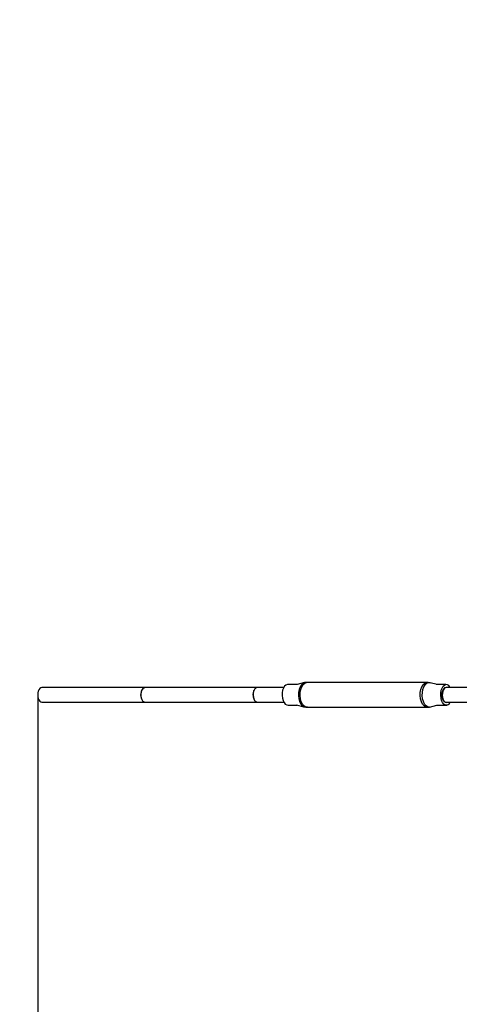
# Model space of a CAD drawing. Units: millimetres. Extents: x 99183 to 111331, y 37542 to 50037.
# Drawn here: x 101238 to 101839, y 43020 to 44366 of the extents above; entities that cross this region are included whole.
import ezdxf

# ---------------------------------------------------------------- set-up
doc = ezdxf.new("R2010")
doc.units = ezdxf.units.MM
doc.layers.add('Dimension', color=7, linetype='Continuous')
doc.layers.add('Safety Area', color=4, linetype='Continuous', lineweight=25)
doc.dimstyles.new('Standard$0', dxfattribs={"dimtxt": 0.18, "dimasz": 0.18, "dimexe": 0.18, "dimexo": 0.0625, "dimgap": 0.09, "dimtad": 0, "dimtih": 1, "dimtoh": 1, "dimdec": 4, "dimzin": 0, "dimdsep": 46, "dimtxsty": 'Standard', "dimcen": 0.09, "dimadec": 0, "dimazin": 0, "dimtfac": 1, "dimtdec": 4, "dimtofl": 0, "dimtmove": 0, "dimatfit": 3, "dimfxl": 1, "dimtolj": 1, "dimtzin": 0, "dimarcsym": 0})

# ---------------------------------------------------------------- blocks, each defined once
blk = doc.blocks.new('*D7')
at = {"layer": 'DEFPOINTS', "color": 0}
for p in [(101262.6, 43442.6), (109273.6, 43442.6), (109273.6, 38226.6)]:
    blk.add_point(p, dxfattribs=at)
at = {"layer": 'Dimension', "color": 0, "linetype": 'ByBlock', "lineweight": -2}
for p, q in [((101262.6, 43442.6), (101262.6, 38226.4)), ((109273.6, 43442.6), (109273.6, 38226.4)), ((101362.6, 38226.6), (104843, 38226.6)), ((109173.6, 38226.6), (105693.2, 38226.6))]:
    blk.add_line(p, q, dxfattribs=at)
at = {"layer": 'Dimension', "color": 0}
for points in [[(101362.6, 38243.3), (101362.6, 38210), (101262.6, 38226.6)], [(109173.6, 38243.3), (109173.6, 38210), (109273.6, 38226.6)]]:
    blk.add_solid(points, dxfattribs=at)
at = {"layer": 'Dimension', "color": 0, "insert": (105268.1, 38226.6), "char_height": 300, "attachment_point": 5}
blk.add_mtext('\\A1;8011', dxfattribs=at)
blk = doc.blocks.new('*D8')
at = {"layer": 'DEFPOINTS', "color": 0}
for p in [(100445.6, 43442.6), (110090.6, 43442.6), (110090.6, 37739)]:
    blk.add_point(p, dxfattribs=at)
at = {"layer": 'Dimension', "color": 0, "linetype": 'ByBlock', "lineweight": -2}
for p, q in [((100445.6, 43442.6), (100445.6, 37738.8)), ((110090.6, 43442.6), (110090.6, 37738.8)), ((100545.6, 37739), (104718, 37739)), ((109990.6, 37739), (105818.2, 37739))]:
    blk.add_line(p, q, dxfattribs=at)
at = {"layer": 'Dimension', "color": 0}
for points in [[(100545.6, 37755.7), (100545.6, 37722.3), (100445.6, 37739)], [(109990.6, 37755.7), (109990.6, 37722.3), (110090.6, 37739)]]:
    blk.add_solid(points, dxfattribs=at)
at = {"layer": 'Dimension', "color": 0, "insert": (105268.1, 37739), "char_height": 300, "attachment_point": 5}
blk.add_mtext('\\A1;9645', dxfattribs=at)
blk = doc.blocks.new('*D9')
at = {"layer": 'DEFPOINTS', "color": 0}
for p in [(103272.3, 46913.7), (99637, 39971.6), (103272.3, 39971.6)]:
    blk.add_point(p, dxfattribs=at)
at = {"layer": 'Dimension', "color": 0, "linetype": 'ByBlock', "lineweight": -2}
for p, q in [((103272.2, 46913.7), (99636.8, 46913.7)), ((99637, 46813.7), (99637, 43592.7)), ((99637, 40071.6), (99637, 43292.6)), ((103272.2, 39971.6), (99636.8, 39971.6))]:
    blk.add_line(p, q, dxfattribs=at)
at = {"layer": 'Dimension', "color": 0}
for points in [[(99620.3, 46813.7), (99653.7, 46813.7), (99637, 46913.7)], [(99620.3, 40071.6), (99653.7, 40071.6), (99637, 39971.6)]]:
    blk.add_solid(points, dxfattribs=at)
at = {"layer": 'Dimension', "color": 0, "insert": (99637, 43442.6), "char_height": 300, "attachment_point": 5}
blk.add_mtext('\\A1;6942', dxfattribs=at)

msp = doc.modelspace()

# ---------------------------------------------------------------- linework, layer by layer
for p, q in [((101263.3, 43447.6), (101262.8, 43445.2)), ((101264.2, 43449.7), (101263.3, 43447.6)), ((101265.3, 43451.3), (101264.2, 43449.7)), ((101266.7, 43452.3), (101265.3, 43451.3)), ((101268.1, 43452.6), (101266.7, 43452.3)), ((101409.2, 43452.6), (101268.1, 43452.6)), ((101404.7, 43448.4), (101404.1, 43446.1)), ((101404.3, 43446.8), (101404.5, 43447.6)), ((101404.5, 43447.6), (101404.6, 43448)), ((101405.7, 43450.3), (101404.7, 43448.4)), ((101405.1, 43449), (101405.3, 43449.7)), ((101405.3, 43449.7), (101405.5, 43450)), ((101406.9, 43451.7), (101405.7, 43450.3)), ((101406.1, 43450.8), (101406.5, 43451.3)), ((101406.5, 43451.3), (101406.7, 43451.5)), ((101408.3, 43452.5), (101406.9, 43451.7)), ((101407.4, 43452), (101407.8, 43452.3)), ((101407.8, 43452.3), (101408.1, 43452.4)), ((101409.7, 43452.6), (101408.3, 43452.5)), ((101408.8, 43452.5), (101409.2, 43452.6)), ((101409.5, 43452.6), (101409.2, 43452.6)), ((101562.5, 43452.6), (101409.7, 43452.6)), ((101558, 43447), (101557.5, 43444.6)), ((101558.8, 43449.2), (101558, 43447)), ((101558.2, 43447.7), (101558.4, 43448.4)), ((101558.4, 43448.4), (101558.6, 43448.8)), ((101559.8, 43450.9), (101558.8, 43449.2)), ((101559.1, 43449.7), (101559.4, 43450.3)), ((101559.4, 43450.3), (101559.6, 43450.6)), ((101561.1, 43452.1), (101559.8, 43450.9)), ((101560.2, 43451.3), (101560.6, 43451.7)), ((101560.6, 43451.7), (101560.9, 43451.9)), ((101562.5, 43452.6), (101561.1, 43452.1)), ((101561.5, 43452.3), (101561.9, 43452.5)), ((101561.9, 43452.5), (101562.2, 43452.5)), ((101599.3, 43452.6), (101562.5, 43452.6)), ((101597.7, 43448.8), (101597.1, 43445.3)), ((101598.8, 43451.8), (101597.7, 43448.8)), ((101600.3, 43454.3), (101598.8, 43451.8)), ((101602.1, 43455.9), (101600.3, 43454.3)), ((101604.1, 43456.6), (101602.1, 43455.9)), ((101617.4, 43456.6), (101604.1, 43456.6)), ((101627.8, 43459.3), (101617.4, 43456.6)), ((101620.1, 43450), (101619.4, 43445.9)), ((101621.5, 43453.6), (101620.1, 43450)), ((101623.3, 43456.5), (101621.5, 43453.6)), ((101621.8, 43445.9), (101622.6, 43450.1)), ((101622.6, 43450.1), (101623.9, 43453.8)), ((101625.4, 43458.4), (101623.3, 43456.5)), ((101623.9, 43453.8), (101625.8, 43456.8)), ((101627.8, 43459.3), (101625.4, 43458.4)), ((101625.8, 43456.8), (101628, 43458.7)), ((101628.4, 43459.4), (101627.8, 43459.3)), ((101628, 43458.7), (101630.4, 43459.6)), ((101630.1, 43459.6), (101628.4, 43459.4)), ((101630.4, 43459.6), (101630.1, 43459.6)), ((101794.7, 43459.6), (101630.4, 43459.6)), ((101786.1, 43445.9), (101786.9, 43450.1)), ((101786.9, 43450.1), (101788.3, 43453.8)), ((101788.3, 43453.8), (101790.1, 43456.8)), ((101788.9, 43445.9), (101789.7, 43450)), ((101789.7, 43450), (101791, 43453.6)), ((101790.1, 43456.8), (101792.3, 43458.7)), ((101791, 43453.6), (101792.8, 43456.5)), ((101792.3, 43458.7), (101794.7, 43459.6)), ((101792.8, 43456.5), (101794.9, 43458.4)), ((101796.7, 43459.6), (101794.7, 43459.6)), ((101794.9, 43458.4), (101797.3, 43459.3)), ((101799.7, 43459), (101796.7, 43459.6)), ((101797.3, 43459.3), (101799.7, 43459)), ((101809, 43456.6), (101799.7, 43459)), ((101821.1, 43456.6), (101807.9, 43456.6)), ((101814.1, 43445.3), (101814.7, 43448.8)), ((101814.7, 43448.8), (101815.9, 43451.8)), ((101815.9, 43451.8), (101817.4, 43454.3)), ((101815.9, 43444.7), (101816.4, 43447.3)), ((101816.7, 43447), (101816.3, 43444.6)), ((101816.4, 43447.3), (101817.3, 43449.6)), ((101817.5, 43449.2), (101816.7, 43447)), ((101817.3, 43449.6), (101818.4, 43451.5)), ((101817.4, 43454.3), (101819.2, 43455.9)), ((101818.6, 43450.9), (101817.5, 43449.2)), ((101818.4, 43451.5), (101819.8, 43452.7)), ((101819.9, 43452.1), (101818.6, 43450.9)), ((101819.2, 43455.9), (101821.1, 43456.6)), ((101819.8, 43452.7), (101821.3, 43453.2)), ((101821.3, 43452.6), (101819.9, 43452.1)), ((101823.1, 43456.4), (101821.1, 43456.6)), ((101821.3, 43453.2), (101822.8, 43453.1)), ((101863, 43452.6), (101821.3, 43452.6)), ((101823.5, 43452.6), (101822.8, 43453.1)), ((101825.1, 43455.2), (101823.1, 43456.4)), ((101826.7, 43453.2), (101825.1, 43455.2)), ((101827, 43452.6), (101826.7, 43453.2)), ((101262.8, 43445.2), (101262.6, 43442.6)), ((101262.6, 43442.6), (101262.8, 43440.1)), ((101262.8, 43440.1), (101263.3, 43437.6)), ((101263.3, 43437.6), (101264.2, 43435.6)), ((101264.2, 43435.6), (101265.3, 43434)), ((101265.3, 43434), (101266.7, 43433)), ((101403.7, 43442.6), (101403.8, 43443.1)), ((101403.8, 43441.8), (101403.7, 43442.6)), ((101404.1, 43446.1), (101403.8, 43443.5)), ((101403.8, 43443.5), (101403.8, 43440.9)), ((101403.8, 43440.9), (101404.2, 43438.4)), ((101403.9, 43445.2), (101404, 43445.6)), ((101403.9, 43444.4), (101403.9, 43445.2)), ((101403.9, 43440.1), (101403.9, 43440.5)), ((101404.1, 43439.3), (101403.9, 43440.1)), ((101404.2, 43438.4), (101405, 43436.2)), ((101404.5, 43437.6), (101404.4, 43438.1)), ((101404.8, 43437), (101404.5, 43437.6)), ((101405, 43436.2), (101406.1, 43434.5)), ((101405.3, 43435.6), (101405.2, 43435.9)), ((101405.7, 43435), (101405.3, 43435.6)), ((101406.1, 43434.5), (101407.4, 43433.2)), ((101406.5, 43434), (101406.3, 43434.3)), ((101406.9, 43433.7), (101406.5, 43434)), ((101557.5, 43444.6), (101557.4, 43442)), ((101557.4, 43443.5), (101557.5, 43444)), ((101557.4, 43442.7), (101557.4, 43443.5)), ((101557.4, 43442), (101557.7, 43439.4)), ((101557.5, 43440.9), (101557.5, 43441.4)), ((101557.6, 43440.2), (101557.5, 43440.9)), ((101557.6, 43445.3), (101557.7, 43446.1)), ((101557.7, 43446.1), (101557.9, 43446.5)), ((101557.7, 43439.4), (101558.3, 43437.1)), ((101557.9, 43438.4), (101557.8, 43438.9)), ((101558.1, 43437.8), (101557.9, 43438.4)), ((101558.3, 43437.1), (101559.3, 43435.1)), ((101558.7, 43436.2), (101558.5, 43436.7)), ((101559, 43435.7), (101558.7, 43436.2)), ((101559.3, 43435.1), (101560.5, 43433.7)), ((101559.7, 43434.5), (101559.5, 43434.8)), ((101560.1, 43434.1), (101559.7, 43434.5)), ((101560.5, 43433.7), (101561.8, 43432.8)), ((101597.1, 43445.3), (101596.9, 43441.7)), ((101596.9, 43441.7), (101597.3, 43438.1)), ((101597.3, 43438.1), (101598.2, 43434.8)), ((101598.2, 43434.8), (101599.6, 43432.1)), ((101619.4, 43445.9), (101619.2, 43441.5)), ((101619.2, 43441.5), (101619.7, 43437.2)), ((101619.7, 43437.2), (101620.8, 43433.3)), ((101621.7, 43441.5), (101621.8, 43445.9)), ((101622.1, 43437.1), (101621.7, 43441.5)), ((101623.2, 43433.2), (101622.1, 43437.1)), ((101786, 43441.5), (101786.1, 43445.9)), ((101786.5, 43437.1), (101786, 43441.5)), ((101787.5, 43433.2), (101786.5, 43437.1)), ((101788.8, 43441.5), (101788.9, 43445.9)), ((101789.2, 43437.2), (101788.8, 43441.5)), ((101790.3, 43433.3), (101789.2, 43437.2)), ((101814, 43441.7), (101814.1, 43445.3)), ((101814.4, 43438.1), (101814, 43441.7)), ((101815.3, 43434.8), (101814.4, 43438.1)), ((101816.6, 43432.1), (101815.3, 43434.8)), ((101815.8, 43441.9), (101815.9, 43444.7)), ((101816.1, 43439.2), (101815.8, 43441.9)), ((101816.8, 43436.7), (101816.1, 43439.2)), ((101816.3, 43444.6), (101816.2, 43442)), ((101816.2, 43442), (101816.5, 43439.4)), ((101816.5, 43439.4), (101817.1, 43437.1)), ((101817.8, 43434.6), (101816.8, 43436.7)), ((101817.1, 43437.1), (101818, 43435.1)), ((101819.1, 43433.1), (101817.8, 43434.6)), ((101818, 43435.1), (101819.2, 43433.7)), ((101819.2, 43433.7), (101820.6, 43432.8)), ((101266.7, 43433), (101268.1, 43432.6)), ((101268.1, 43432.6), (101409.2, 43432.6)), ((101407.4, 43433.2), (101408.8, 43432.7)), ((101407.8, 43433), (101407.6, 43433.2)), ((101408.3, 43432.9), (101407.8, 43433)), ((101408.8, 43432.7), (101562.4, 43432.7)), ((101409.2, 43432.6), (101409.1, 43432.7)), ((101409.2, 43432.6), (101409.4, 43432.7)), ((101561, 43433.2), (101560.8, 43433.5)), ((101561.4, 43433.1), (101561, 43433.2)), ((101561.8, 43432.8), (101563.3, 43432.7)), ((101562.4, 43432.7), (101562.1, 43432.8)), ((101562.4, 43432.7), (101562.8, 43432.7)), ((101563.3, 43432.7), (101599.3, 43432.7)), ((101599.6, 43432.1), (101601.2, 43430.1)), ((101601.2, 43430.1), (101603.2, 43428.9)), ((101603.2, 43428.9), (101605.2, 43428.7)), ((101605.2, 43428.7), (101617.3, 43428.7)), ((101616.4, 43428.9), (101626.6, 43426.3)), ((101620.8, 43433.3), (101622.4, 43430.1)), ((101622.4, 43430.1), (101624.4, 43427.7)), ((101624.8, 43429.8), (101623.2, 43433.2)), ((101624.4, 43427.7), (101626.6, 43426.3)), ((101626.9, 43427.4), (101624.8, 43429.8)), ((101626.6, 43426.3), (101629.6, 43425.7)), ((101629.2, 43426), (101626.9, 43427.4)), ((101631.6, 43425.7), (101629.2, 43426)), ((101629.6, 43425.7), (101631.6, 43425.7)), ((101631.6, 43425.7), (101795.9, 43425.7)), ((101789.2, 43429.8), (101787.5, 43433.2)), ((101791.2, 43427.4), (101789.2, 43429.8)), ((101791.9, 43430.1), (101790.3, 43433.3)), ((101793.5, 43426), (101791.2, 43427.4)), ((101793.9, 43427.7), (101791.9, 43430.1)), ((101795.9, 43425.7), (101793.5, 43426)), ((101796.1, 43426.3), (101793.9, 43427.7)), ((101795.9, 43425.7), (101796.2, 43425.7)), ((101798.5, 43426), (101796.1, 43426.3)), ((101796.2, 43425.7), (101797.9, 43425.9)), ((101797.9, 43425.9), (101798.5, 43426)), ((101798.5, 43426), (101808.9, 43428.7)), ((101808.9, 43428.7), (101822.2, 43428.7)), ((101818.3, 43430.1), (101816.6, 43432.1)), ((101820.2, 43428.9), (101818.3, 43430.1)), ((101820.5, 43432.2), (101819.1, 43433.1)), ((101822.2, 43428.7), (101820.2, 43428.9)), ((101822.1, 43432), (101820.5, 43432.2)), ((101820.6, 43432.8), (101822, 43432.7)), ((101822, 43432.7), (101854.4, 43432.7)), ((101822.1, 43432), (101823.6, 43432.6)), ((101822.2, 43428.7), (101824.2, 43429.4)), ((101823.6, 43432.6), (101823.6, 43432.7)), ((101824.2, 43429.4), (101826, 43431)), ((101826, 43431), (101827, 43432.7))]:
    msp.add_line(p, q)
at = {"layer": 'Safety Area'}
msp.add_circle((105268.1, 43442.6), 4822.5, dxfattribs=at)

# ---------------------------------------------------------------- dimensions: what is measured, and where the dimension line sits
at = {"layer": 'Dimension'}
dim = msp.add_linear_dim(base=(99637, 39971.6), p1=(103272.3, 46913.7), p2=(103272.3, 39971.6), angle=90, dimstyle='Standard$0', override={"dimtxt": 300, "dimasz": 100, "dimdec": 0, "dimarcsym": 1}, dxfattribs=at)
dim.commit()
dim.dimension.update_dxf_attribs({"geometry": '*D9', "text_midpoint": (99637, 43442.6)})
for base, p1, p2, picture, middle in [((110090.6, 37739), (100445.6, 43442.6), (110090.6, 43442.6), '*D8', (105268.1, 37739)), ((109273.6, 38226.6), (101262.6, 43442.6), (109273.6, 43442.6), '*D7', (105268.1, 38226.6))]:
    dim = msp.add_linear_dim(base=base, p1=p1, p2=p2, dimstyle='Standard$0', override={"dimtxt": 300, "dimasz": 100, "dimdec": 0, "dimarcsym": 1}, dxfattribs=at)
    dim.commit()
    dim.dimension.update_dxf_attribs({"geometry": picture, "text_midpoint": middle})

doc.saveas('drawing.dxf')
